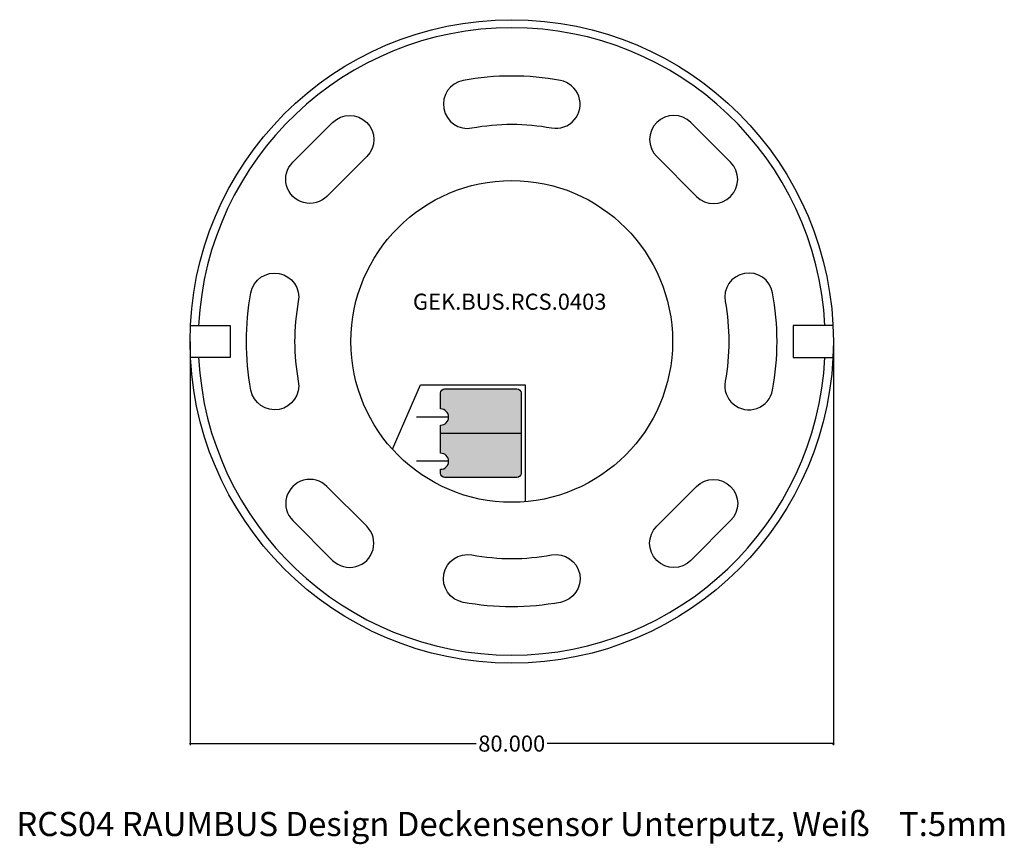
# Model space of a CAD drawing. Units: millimetres. Extents: x -21 to 101, y -23 to 80.
import ezdxf

# ---------------------------------------------------------------- set-up
doc = ezdxf.new("R2010")
doc.units = ezdxf.units.MM
doc.header["$MEASUREMENT"] = 0
doc.layers.add('Bem', color=6, linetype='Continuous')
doc.layers.add('def0', color=7, linetype='Continuous')
doc.styles.add('Beschriftung Blöcke', font='Artifakt Element Thin.ttf')
doc.styles.get("Standard").update_dxf_attribs({"font": 'arial.ttf'})
doc.styles.add('textbem00', font='txt.shx', dxfattribs={"height": 2})
doc.dimstyles.new('bem00', dxfattribs={"dimtxt": 2, "dimasz": 0.18, "dimexe": 0.18, "dimexo": 0.0625, "dimgap": 0.09, "dimtad": 0, "dimtih": 1, "dimtoh": 1, "dimdec": 3, "dimzin": 0, "dimdsep": 46, "dimtxsty": 'textbem00', "dimblk": 'OBLIQUE', "dimcen": 0.09, "dimclrd": 256, "dimclre": 256, "dimadec": 0, "dimazin": 0, "dimtfac": 1, "dimtdec": 3, "dimtofl": 0, "dimtmove": 0, "dimatfit": 3, "dimldrblk": 'OBLIQUE', "dimfxl": 1, "dimtolj": 1, "dimtzin": 0, "dimlwd": -1, "dimlwe": -1, "dimarcsym": 0})

# ---------------------------------------------------------------- blocks, each defined once
blk = doc.blocks.new('_Oblique')
at = {"color": 0, "linetype": 'ByBlock', "lineweight": -2}
blk.add_line((-0.5, -0.5), (0.5, 0.5), dxfattribs=at)
blk = doc.blocks.new('*D2')
at = {"layer": 'Bem', "transparency": 16777216}
for p, q in [((0, 39.94), (0, -10.18)), ((80, 39.94), (80, -10.18)), ((0, -10), (35.58, -10)), ((80, -10), (44.42, -10))]:
    blk.add_line(p, q, dxfattribs=at)
at = {"layer": 'Defpoints', "color": 0, "transparency": 16777216}
for p in [(0, 40), (80, 40), (80, -10)]:
    blk.add_point(p, dxfattribs=at)
at = {"layer": 'Bem', "transparency": 16777216, "xscale": 0.18, "yscale": 0.18, "zscale": 0.18, "rotation": 180}
blk.add_blockref('_Oblique', (0, -10), dxfattribs=at)
at = {"layer": 'Bem', "transparency": 16777216, "xscale": 0.18, "yscale": 0.18, "zscale": 0.18}
blk.add_blockref('_Oblique', (80, -10), dxfattribs=at)
at = {"layer": 'Bem', "color": 0, "transparency": 16777216, "insert": (40, -10), "char_height": 2, "attachment_point": 5, "style": 'textbem00'}
blk.add_mtext('\\A1;80.000', dxfattribs=at)

msp = doc.modelspace()

# ---------------------------------------------------------------- hatches: boundary and pattern name
at = {"layer": 'def0'}
h = msp.add_hatch(color=256, dxfattribs=at)
h.dxf.hatch_style = 1
edge = h.paths.add_edge_path()
edge.add_arc((31.1542, 30.5985), 1, 270, 450)
edge.add_line((31.1542, 31.5985), (31.1542, 33.5985))
edge.add_arc((31.6542, 33.5985), 0.5, 90, 180, ccw=False)
edge.add_line((31.6542, 34.0985), (40.6542, 34.0985))
edge.add_arc((40.6542, 33.5985), 0.5, 0, 90, ccw=False)
edge.add_line((41.1542, 33.5985), (41.1542, 28.5985))
edge.add_line((41.1542, 28.5985), (31.1542, 28.5985))
edge.add_line((31.1542, 28.5985), (31.1542, 29.5985))
h = msp.add_hatch(color=1, dxfattribs=at)
h.dxf.hatch_style = 1
edge = h.paths.add_edge_path()
edge.add_arc((31.1542, 25.0985), 1, 270, 450)
edge.add_line((31.1542, 26.0985), (31.1542, 28.5985))
edge.add_line((31.1542, 28.5985), (41.1542, 28.5985))
edge.add_line((41.1542, 28.5985), (41.1542, 23.5985))
edge.add_arc((40.6542, 23.5985), 0.5, -90, 0, ccw=False)
edge.add_line((40.6542, 23.0985), (31.6542, 23.0985))
edge.add_arc((31.6542, 23.5985), 0.5, 180, 270, ccw=False)
edge.add_line((31.1542, 23.5985), (31.1542, 24.0985))

# ---------------------------------------------------------------- linework, layer by layer
for p, q in [((32.1542, 30.5985), (28.1542, 30.5985)), ((31.1542, 28.5985), (41.1542, 28.5985)), ((32.1542, 25.0985), (28.1542, 25.0985))]:
    msp.add_line(p, q, dxfattribs=at)
for points in [[(33.9489, 72.4405, 1), (35.0491, 66.5422, -0.09246668), (44.9509, 66.5422, 1), (46.0511, 72.4405, 0.09246668)], [(12.7764, 62.2739), (17.7261, 67.2236, -1), (21.9688, 62.981), (17.019, 58.0312, -1)], [(67.2236, 62.2739), (62.2739, 67.2236, 1), (58.0312, 62.981), (62.981, 58.0312, 1)], [(7.5595, 46.0511, -1), (13.4578, 44.9509, 0.09246668), (13.4578, 35.0491, -1), (7.5595, 33.9489, -0.09246668)], [(72.4405, 46.0511, 1), (66.5422, 44.9509, -0.09246668), (66.5422, 35.0491, 1), (72.4405, 33.9489, 0.09246668)], [(12.7764, 17.7261), (17.7261, 12.7764, 1), (21.9688, 17.019), (17.019, 21.9688, 1)], [(67.2236, 17.7261), (62.2739, 12.7764, -1), (58.0312, 17.019), (62.981, 21.9688, -1)], [(33.9489, 7.5595, -1), (35.0491, 13.4578, 0.09246668), (44.9509, 13.4578, -1), (46.0511, 7.5595, -0.09246668)]]:
    msp.add_lwpolyline(points, format="xyb", close=True, dxfattribs=at)
for points in [[(0.05, 42), (5, 42), (5, 38), (0.05, 38)], [(79.95, 42), (75, 42), (75, 38), (79.95, 38)], [(25.1542, 26.5985), (28.6542, 34.5985), (41.6542, 34.5985), (41.6542, 20.0685)], [(31.1542, 28.5985), (31.1542, 29.5985)], [(31.1542, 26.0985), (31.1542, 28.5985)]]:
    msp.add_lwpolyline(points, dxfattribs=at)
for points in [[(31.1542, 31.5985), (31.1542, 33.5985, -0.41421356), (31.6542, 34.0985), (40.6542, 34.0985, -0.41421356), (41.1542, 33.5985), (41.1542, 28.5985)], [(41.1542, 28.5985), (41.1542, 23.5985, -0.41421356), (40.6542, 23.0985), (31.6542, 23.0985, -0.41421356), (31.1542, 23.5985), (31.1542, 24.0985)]]:
    msp.add_lwpolyline(points, format="xyb", dxfattribs=at)
for radius in [40, 20]:
    msp.add_circle((40, 40), radius, dxfattribs=at)
for centre, radius, start, end in [((40, 40), 39, 2.939534, 177.060466), ((40, 40), 39, 182.939534, 357.060466), ((31.1542, 30.5985), 1, 270, 90), ((31.1542, 25.0985), 1, 270, 90)]:
    msp.add_arc(centre, radius, start, end, dxfattribs=at)

# ---------------------------------------------------------------- texts
at = {"layer": 'Bem', "insert": (40, -20), "char_height": 3, "attachment_point": 5}
msp.add_mtext_dynamic_manual_height_columns('RCS04 RAUMBUS Design Deckensensor Unterputz, Weiß    T:5mm', width=130.095576, gutter_width=15, heights=[0], dxfattribs=at)
at = {"layer": 'def0', "insert": (39.747, 44.9373), "char_height": 2, "attachment_point": 5, "style": 'Beschriftung Blöcke'}
msp.add_mtext_dynamic_manual_height_columns('GEK.BUS.RCS.0403', width=38.742666, gutter_width=12.5, heights=[0], dxfattribs=at)

# ---------------------------------------------------------------- dimensions: what is measured, and where the dimension line sits
at = {"layer": 'Bem'}
dim = msp.add_linear_dim(base=(80, -10), p1=(0, 40), p2=(80, 40), dimstyle='bem00', dxfattribs=at)
dim.commit()
dim.dimension.update_dxf_attribs({"geometry": '*D2', "text_midpoint": (40, -10), "dimtype": 160})

doc.saveas('drawing.dxf')
